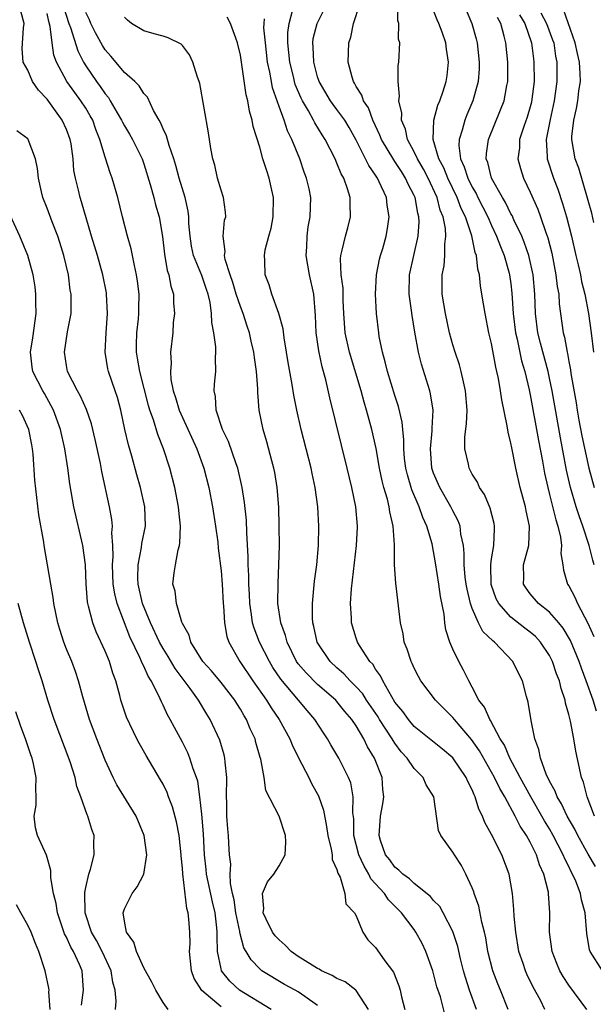
# Model space of a CAD drawing. Units: inches. Extents: x 2634000 to 2637000, y 1485000 to 1488000.
# Drawn here: x 2635494 to 2635554, y 1485698 to 1485799 of the extents above; entities that cross this region are included whole.
import ezdxf

# ---------------------------------------------------------------- set-up
doc = ezdxf.new("R2010")
doc.units = ezdxf.units.IN
doc.header["$MEASUREMENT"] = 0
doc.layers.add('LD26341485_2ft', color=244, linetype='Continuous')

msp = doc.modelspace()

# ---------------------------------------------------------------- linework, layer by layer
at = {"layer": 'LD26341485_2ft'}
for points, elevation in [([(2635498.71, 1485800.71), (2635499.26, 1485799), (2635499.42, 1485798.58), (2635500.16, 1485796.16), (2635500.76, 1485795), (2635501, 1485794.61), (2635502.11, 1485793), (2635502.49, 1485792.49), (2635503, 1485791.73), (2635503.34, 1485791.34), (2635503.54, 1485791), (2635504.26, 1485789.74), (2635504.7, 1485789), (2635504.79, 1485788.79), (2635505, 1485788.4), (2635505.53, 1485787.53), (2635505.83, 1485787), (2635506.82, 1485785), (2635507, 1485784.49), (2635507.66, 1485782.34), (2635508.03, 1485781), (2635508.23, 1485780.23), (2635508.61, 1485779), (2635508.95, 1485776.95), (2635509.14, 1485775.14), (2635509.44, 1485773.44), (2635509.59, 1485773), (2635509.81, 1485771.81), (2635510.07, 1485771), (2635510.08, 1485770.08), (2635510.18, 1485769), (2635510.06, 1485768.06), (2635510, 1485767), (2635509.78, 1485765), (2635509.84, 1485763.84), (2635509.77, 1485763), (2635509.82, 1485762.18), (2635510.05, 1485761), (2635510.3, 1485760.3), (2635510.66, 1485759), (2635511, 1485758.22), (2635512.48, 1485755), (2635513.22, 1485753), (2635513.74, 1485751), (2635514.12, 1485749), (2635514.44, 1485747), (2635514.66, 1485745.34), (2635514.71, 1485744.71), (2635515, 1485742.37), (2635515.12, 1485741), (2635515.23, 1485739), (2635515.26, 1485738.74), (2635515.35, 1485737), (2635515.59, 1485735.59), (2635515.8, 1485735), (2635516.94, 1485733), (2635518.28, 1485731), (2635519.7, 1485729), (2635520.19, 1485728.19), (2635521.03, 1485727), (2635522.12, 1485725), (2635522.36, 1485724.36), (2635523.02, 1485723.02), (2635524.08, 1485721), (2635524.38, 1485720.38), (2635525.09, 1485719.09), (2635525.6, 1485717.6), (2635525.93, 1485715.93), (2635526.06, 1485715), (2635526.41, 1485713.59), (2635526.5, 1485713), (2635526.51, 1485712.51), (2635527, 1485711.47), (2635527.09, 1485711.09), (2635527.33, 1485710.67), (2635527.83, 1485709), (2635527.93, 1485707.93), (2635528.83, 1485707), (2635529, 1485706.67), (2635529.67, 1485705), (2635530.2, 1485704.2), (2635531, 1485703.41), (2635531.15, 1485703.15), (2635531.96, 1485702.04), (2635532.85, 1485700.85), (2635533.42, 1485699.42), (2635533.53, 1485699), (2635533.69, 1485698.31), (2635534.04, 1485697)], 8120), ([(2635554.49, 1485701), (2635553.2, 1485703), (2635553.15, 1485703.15), (2635552.85, 1485704.85), (2635552.7, 1485707), (2635552.32, 1485708.32), (2635552.22, 1485709), (2635551.73, 1485710.27), (2635551.39, 1485711), (2635551.24, 1485711.24), (2635551, 1485711.77), (2635550.58, 1485712.58), (2635550.43, 1485713), (2635549.38, 1485715), (2635549, 1485715.67), (2635548.49, 1485716.49), (2635548.22, 1485717), (2635547.06, 1485719), (2635545.96, 1485721), (2635544.89, 1485723), (2635544.33, 1485724.33), (2635543.9, 1485725), (2635542.9, 1485726.9), (2635542.82, 1485727), (2635542.27, 1485728.27), (2635541.7, 1485729), (2635541, 1485730.35), (2635540.64, 1485731), (2635540.11, 1485732.11), (2635539.62, 1485733), (2635539, 1485734.28), (2635538.69, 1485735), (2635538.27, 1485736.27), (2635538.18, 1485737), (2635538.1, 1485737.9), (2635537.71, 1485739.71), (2635537.54, 1485741), (2635537.21, 1485743.21), (2635537, 1485744.38), (2635536.84, 1485745.16), (2635536.3, 1485747), (2635535.88, 1485747.88), (2635535.5, 1485749), (2635534.75, 1485750.75), (2635534.3, 1485752.3), (2635534.13, 1485753), (2635534, 1485754), (2635533.91, 1485755), (2635533.93, 1485755.93), (2635533.81, 1485757), (2635533.76, 1485757.76), (2635533.38, 1485759.38), (2635533, 1485760.52), (2635532.22, 1485763), (2635531.99, 1485763.99), (2635531.7, 1485765), (2635531.38, 1485766.62), (2635531.32, 1485767), (2635531.09, 1485769), (2635530.99, 1485770.99), (2635531.09, 1485773), (2635531.4, 1485774.6), (2635531.5, 1485775), (2635531.73, 1485775.73), (2635532.1, 1485777), (2635532.23, 1485777.77), (2635532.41, 1485779), (2635532.2, 1485780.2), (2635532.11, 1485781), (2635531.38, 1485782.62), (2635531.19, 1485783), (2635531.11, 1485783.11), (2635531, 1485783.29), (2635530.3, 1485784.3), (2635529.97, 1485785), (2635529, 1485786.91), (2635528.25, 1485788.25), (2635527.8, 1485789), (2635527, 1485790.11), (2635526.61, 1485790.61), (2635526.33, 1485791), (2635525.16, 1485793), (2635525, 1485793.49), (2635524.6, 1485795), (2635524.54, 1485796.54), (2635524.49, 1485797), (2635524.55, 1485797.45), (2635524.94, 1485799), (2635525.94, 1485801)], 8132), ([(2635553.77, 1485711.77), (2635553, 1485713.07), (2635551.92, 1485715), (2635551.63, 1485715.63), (2635550.82, 1485717), (2635550.25, 1485718.25), (2635549.79, 1485719), (2635549.59, 1485719.59), (2635549, 1485720.62), (2635548.65, 1485721.35), (2635548.06, 1485723), (2635547.9, 1485723.9), (2635547.48, 1485725), (2635547.1, 1485726.9), (2635546.8, 1485728.8), (2635546.62, 1485729.38), (2635546.19, 1485731), (2635545.78, 1485731.78), (2635545.22, 1485733), (2635543.29, 1485735), (2635543.12, 1485735.12), (2635542.11, 1485736.11), (2635541.66, 1485737), (2635541, 1485738.49), (2635540.82, 1485739), (2635540.46, 1485740.46), (2635540.37, 1485741), (2635540.28, 1485741.72), (2635540.16, 1485743), (2635540.18, 1485744.18), (2635540.08, 1485745), (2635539.83, 1485746.17), (2635539.75, 1485747), (2635539.55, 1485747.55), (2635539, 1485748.57), (2635538.8, 1485749), (2635537.63, 1485751), (2635537, 1485752.47), (2635536.82, 1485753), (2635536.67, 1485755), (2635536.87, 1485756.87), (2635536.87, 1485757.13), (2635536.96, 1485759), (2635536.69, 1485760.69), (2635536.61, 1485761), (2635535.75, 1485763.75), (2635535.43, 1485765), (2635535.06, 1485767.06), (2635534.77, 1485768.77), (2635534.71, 1485769.29), (2635534.46, 1485771), (2635534.49, 1485773), (2635534.94, 1485775), (2635535.42, 1485777), (2635535.51, 1485778.49), (2635535.48, 1485779), (2635535.37, 1485779.37), (2635535.09, 1485781), (2635535, 1485781.2), (2635534.37, 1485782.37), (2635534.11, 1485783), (2635533.67, 1485783.67), (2635533, 1485784.73), (2635532.88, 1485784.88), (2635531.6, 1485787), (2635531.45, 1485787.45), (2635530.7, 1485789), (2635530.26, 1485790.26), (2635529.75, 1485791), (2635529.58, 1485791.58), (2635529, 1485792.49), (2635528.83, 1485792.83), (2635528.7, 1485793), (2635528.57, 1485793.43), (2635528.17, 1485795), (2635528.22, 1485797), (2635528.43, 1485797.57), (2635528.72, 1485799), (2635529.35, 1485801)], 8134), ([(2635553.67, 1485717), (2635552.89, 1485719), (2635552.51, 1485720.51), (2635552.31, 1485721), (2635551.71, 1485723.71), (2635551.51, 1485725), (2635551.17, 1485726.83), (2635551.09, 1485727.09), (2635551, 1485727.52), (2635550.67, 1485728.67), (2635550.62, 1485729), (2635550.19, 1485730.19), (2635550.02, 1485731), (2635549.72, 1485731.72), (2635549.3, 1485733), (2635549.21, 1485733.21), (2635549, 1485733.6), (2635548.07, 1485735), (2635547.56, 1485735.56), (2635547, 1485736.04), (2635546.45, 1485736.45), (2635545, 1485737.59), (2635543.75, 1485739), (2635543.49, 1485739.49), (2635542.97, 1485740.97), (2635542.92, 1485743), (2635543, 1485743.6), (2635543.25, 1485745), (2635543.29, 1485746.71), (2635543.32, 1485747), (2635543.27, 1485747.27), (2635542.85, 1485748.85), (2635542.26, 1485750.26), (2635541.75, 1485751), (2635541.53, 1485751.53), (2635541, 1485752.37), (2635540.79, 1485752.79), (2635540.67, 1485753), (2635540.6, 1485753.4), (2635540.25, 1485755), (2635540.25, 1485756.25), (2635540.42, 1485757.58), (2635540.46, 1485759), (2635540.32, 1485761), (2635540.09, 1485761.91), (2635539.87, 1485763), (2635539.68, 1485763.68), (2635539.23, 1485765), (2635539, 1485765.74), (2635538.65, 1485767), (2635538.22, 1485769), (2635537.89, 1485771), (2635537.88, 1485773), (2635538.08, 1485773.92), (2635538.18, 1485775), (2635538.16, 1485776.16), (2635538.28, 1485777), (2635538.23, 1485777.77), (2635537.98, 1485779), (2635537.69, 1485779.69), (2635537.36, 1485781), (2635536.43, 1485783), (2635535.94, 1485783.94), (2635535.32, 1485785), (2635535, 1485785.71), (2635534.29, 1485787), (2635534.08, 1485788.08), (2635533.67, 1485789), (2635533.71, 1485789.71), (2635533.41, 1485791), (2635533.48, 1485791.48), (2635533.32, 1485793), (2635533.34, 1485794.66), (2635533.41, 1485795), (2635533.49, 1485797), (2635533.38, 1485797.39), (2635533.39, 1485799), (2635533.3, 1485799.3), (2635533.32, 1485801)], 8136), ([(2635525, 1485697.41), (2635523.66, 1485698.34), (2635523, 1485698.81), (2635522.68, 1485699), (2635521.57, 1485699.57), (2635519.22, 1485701), (2635519, 1485701.19), (2635518.11, 1485702.11), (2635517.61, 1485703), (2635517.37, 1485703.37), (2635516.94, 1485704.94), (2635516.93, 1485705.07), (2635516.54, 1485707), (2635516.35, 1485708.35), (2635516.19, 1485709), (2635515.98, 1485710.02), (2635515.96, 1485711), (2635516.01, 1485712.01), (2635515.89, 1485713), (2635515.8, 1485714.2), (2635515.77, 1485715), (2635515.69, 1485715.69), (2635515.6, 1485717), (2635515.59, 1485718.41), (2635515.57, 1485719), (2635515.61, 1485721), (2635515.42, 1485722.58), (2635515.4, 1485723), (2635515.32, 1485723.32), (2635514.86, 1485724.86), (2635513.89, 1485727), (2635513.54, 1485727.54), (2635512.67, 1485729), (2635511.8, 1485730.2), (2635510.25, 1485732.25), (2635509.52, 1485733.52), (2635509, 1485734.34), (2635508.63, 1485735), (2635507.69, 1485737), (2635506.88, 1485739), (2635506.41, 1485741), (2635506.38, 1485741.62), (2635506.41, 1485743), (2635506.77, 1485744.77), (2635506.81, 1485745.19), (2635507.18, 1485747), (2635507.11, 1485749), (2635506.67, 1485751), (2635506.3, 1485752.3), (2635505.78, 1485754.22), (2635505.42, 1485755.42), (2635505.05, 1485757), (2635504.62, 1485759), (2635504.29, 1485760.29), (2635504.05, 1485761), (2635503.34, 1485763), (2635503.27, 1485763.27), (2635503, 1485765), (2635503.1, 1485767), (2635503.25, 1485769), (2635503.15, 1485771), (2635503.13, 1485771.13), (2635502.78, 1485773), (2635502.21, 1485775), (2635501.6, 1485777), (2635500.56, 1485780.56), (2635500.41, 1485781), (2635500.24, 1485781.76), (2635499.92, 1485783), (2635499.78, 1485783.78), (2635499.68, 1485785), (2635499.47, 1485786.53), (2635499.39, 1485787), (2635499, 1485788.04), (2635498.56, 1485789), (2635497, 1485791.17), (2635496.09, 1485792.09), (2635495.49, 1485793), (2635495, 1485794.17), (2635494.53, 1485795), (2635494.42, 1485796.42), (2635494.54, 1485798.54), (2635494.61, 1485799), (2635494.27, 1485800.27)], 8116), ([(2635530.26, 1485697), (2635529, 1485698.95), (2635528.95, 1485699), (2635527.85, 1485699.85), (2635527, 1485700.19), (2635526.51, 1485700.51), (2635525.41, 1485701), (2635525.16, 1485701.16), (2635525, 1485701.23), (2635524.44, 1485701.56), (2635523, 1485702.47), (2635522.26, 1485703), (2635521.64, 1485703.64), (2635521, 1485704.18), (2635520.6, 1485704.6), (2635520.32, 1485705), (2635519.66, 1485706.34), (2635519.36, 1485707), (2635519.42, 1485707.42), (2635519.3, 1485709), (2635519.81, 1485710.19), (2635520.46, 1485711), (2635521, 1485711.86), (2635521.64, 1485713), (2635521.71, 1485714.29), (2635521.67, 1485715), (2635521, 1485717), (2635519.65, 1485719.65), (2635519.46, 1485721), (2635519.13, 1485722.87), (2635519.06, 1485723.06), (2635518.61, 1485724.61), (2635518.52, 1485725), (2635518.02, 1485726.02), (2635517.63, 1485727), (2635517.38, 1485727.38), (2635517, 1485728.05), (2635516.63, 1485728.63), (2635516.42, 1485729), (2635515, 1485730.83), (2635514.01, 1485732.01), (2635513.11, 1485733), (2635511.87, 1485735), (2635511.71, 1485735.71), (2635511, 1485736.92), (2635510.93, 1485737.07), (2635510.38, 1485739), (2635510.25, 1485740.25), (2635510.02, 1485741), (2635510.15, 1485742.15), (2635510.28, 1485743), (2635510.56, 1485744.56), (2635510.7, 1485745), (2635510.75, 1485745.25), (2635510.8, 1485747), (2635510.62, 1485748.62), (2635510.6, 1485749), (2635510.23, 1485751), (2635509.7, 1485753), (2635509.05, 1485755), (2635508.46, 1485756.46), (2635508, 1485758), (2635507.63, 1485759), (2635507.48, 1485759.48), (2635506.59, 1485763), (2635506.37, 1485764.37), (2635506.25, 1485765), (2635506.25, 1485765.75), (2635506.28, 1485767), (2635506.45, 1485768.45), (2635506.5, 1485769), (2635506.49, 1485769.51), (2635506.52, 1485771), (2635506.35, 1485772.35), (2635506.26, 1485773), (2635506.03, 1485773.97), (2635505.7, 1485775.7), (2635505.31, 1485777), (2635504.8, 1485779), (2635504.33, 1485781), (2635503.74, 1485783), (2635503.53, 1485783.53), (2635503, 1485785.15), (2635502.47, 1485787), (2635502.04, 1485788.04), (2635501.72, 1485789), (2635501.46, 1485789.46), (2635501, 1485790.23), (2635500.5, 1485791), (2635499.85, 1485791.85), (2635499.04, 1485793), (2635497.97, 1485795), (2635497.71, 1485795.71), (2635497.52, 1485797), (2635497.33, 1485798.67), (2635497.19, 1485799.19), (2635497, 1485800.04)], 8118), ([(2635538.24, 1485696.24), (2635537.7, 1485698.3), (2635537.35, 1485699.35), (2635536.93, 1485701), (2635536.21, 1485703), (2635535.81, 1485703.81), (2635535.18, 1485705), (2635535, 1485705.26), (2635533.69, 1485707), (2635532.35, 1485708.35), (2635531.92, 1485709), (2635530.52, 1485710.52), (2635530.3, 1485711), (2635529.8, 1485711.8), (2635529.26, 1485713), (2635528.76, 1485715), (2635528.73, 1485716.73), (2635528.65, 1485717.35), (2635528.68, 1485719), (2635528.43, 1485720.43), (2635528.2, 1485721), (2635527.19, 1485723), (2635527, 1485723.33), (2635526.37, 1485724.37), (2635526.01, 1485725), (2635525.6, 1485725.6), (2635524.7, 1485727), (2635523.91, 1485727.91), (2635523.02, 1485729), (2635521.18, 1485731.18), (2635520.37, 1485732.37), (2635520, 1485733), (2635518.99, 1485735), (2635518.43, 1485736.43), (2635518.27, 1485737), (2635518.16, 1485737.84), (2635517.97, 1485739), (2635517.94, 1485739.94), (2635517.88, 1485741), (2635517.89, 1485741.89), (2635517.82, 1485743), (2635517.82, 1485743.82), (2635517.66, 1485746.34), (2635517.62, 1485747.62), (2635517.44, 1485749.44), (2635517.2, 1485751), (2635516.73, 1485753), (2635516.57, 1485753.43), (2635515.76, 1485755.76), (2635515.16, 1485757), (2635514.49, 1485759), (2635514.42, 1485760.42), (2635514.28, 1485761), (2635514.32, 1485761.68), (2635514.46, 1485763), (2635514.42, 1485764.42), (2635514.47, 1485765), (2635514.46, 1485765.54), (2635514.25, 1485767), (2635514.05, 1485768.05), (2635514.02, 1485769), (2635513.86, 1485770.14), (2635513.66, 1485771), (2635513.48, 1485771.48), (2635513, 1485772.92), (2635512.15, 1485775), (2635511.95, 1485775.95), (2635511.79, 1485777), (2635511.68, 1485778.32), (2635511.66, 1485779), (2635511.59, 1485779.59), (2635511.27, 1485781), (2635510.65, 1485783), (2635510.31, 1485784.31), (2635510.1, 1485785), (2635509.62, 1485786.38), (2635509.37, 1485787.37), (2635509, 1485788.11), (2635508.75, 1485788.75), (2635508.58, 1485789), (2635508.01, 1485789.99), (2635507.38, 1485791.38), (2635507, 1485791.76), (2635506.54, 1485792.54), (2635506.06, 1485793), (2635505, 1485793.92), (2635503.61, 1485795.61), (2635503, 1485796.28), (2635502.72, 1485796.72), (2635502.02, 1485798.02), (2635501.51, 1485799), (2635501.37, 1485799.37), (2635501, 1485800.13)], 8122), ([(2635541.45, 1485697), (2635540.73, 1485699), (2635540.29, 1485700.29), (2635540.08, 1485701), (2635539.78, 1485702.22), (2635539.5, 1485703.5), (2635539, 1485705.05), (2635537.99, 1485707), (2635537.63, 1485707.63), (2635537, 1485708.28), (2635536.68, 1485708.68), (2635535, 1485710.04), (2635534.51, 1485710.51), (2635533.81, 1485711), (2635533.42, 1485711.42), (2635533, 1485711.72), (2635532.46, 1485712.46), (2635532.04, 1485713), (2635531.52, 1485714.48), (2635531.36, 1485715), (2635531.52, 1485717), (2635531.74, 1485718.26), (2635531.85, 1485719), (2635531.76, 1485719.76), (2635531.67, 1485721), (2635530.9, 1485723), (2635530.17, 1485724.17), (2635529.77, 1485725), (2635529, 1485726.32), (2635528.54, 1485727), (2635527.83, 1485727.83), (2635527, 1485728.86), (2635526.87, 1485729), (2635525, 1485730.62), (2635523.81, 1485731.81), (2635523, 1485732.76), (2635522.82, 1485733), (2635521.83, 1485735), (2635521.67, 1485735.67), (2635521.19, 1485737), (2635520.89, 1485739), (2635520.9, 1485741.1), (2635520.99, 1485743), (2635521.05, 1485745), (2635521.03, 1485747), (2635520.97, 1485748.97), (2635520.81, 1485751), (2635520.56, 1485752.56), (2635520.47, 1485753), (2635520.26, 1485753.74), (2635519.73, 1485755.73), (2635519.35, 1485757), (2635518.96, 1485759), (2635518.81, 1485760.81), (2635518.81, 1485761.19), (2635518.67, 1485763), (2635518.45, 1485764.45), (2635518.4, 1485765), (2635518.13, 1485766.13), (2635517.94, 1485767), (2635517.69, 1485767.69), (2635517.28, 1485769), (2635517, 1485769.73), (2635516.58, 1485771), (2635516.21, 1485772.21), (2635515.93, 1485773), (2635515.42, 1485774.58), (2635515.36, 1485775), (2635515.42, 1485775.42), (2635515.22, 1485777), (2635515.36, 1485778.64), (2635515.48, 1485779), (2635515.46, 1485779.46), (2635515.27, 1485781), (2635515, 1485781.74), (2635514.65, 1485783), (2635514.35, 1485784.35), (2635514.16, 1485785), (2635513.95, 1485786.05), (2635513.7, 1485787.7), (2635512.79, 1485792.79), (2635512.73, 1485793), (2635512.56, 1485793.44), (2635512.09, 1485795), (2635511.75, 1485795.75), (2635511, 1485796.72), (2635510.87, 1485796.87), (2635509.52, 1485797.52), (2635509, 1485797.7), (2635508.08, 1485797.92), (2635507, 1485798.22), (2635505.74, 1485799), (2635505.33, 1485799.33), (2635505, 1485799.64)], 8124), ([(2635544.73, 1485697), (2635543.92, 1485699), (2635543.65, 1485699.65), (2635543.12, 1485701), (2635542.63, 1485703), (2635542.4, 1485704.4), (2635542.27, 1485705), (2635541.99, 1485706.01), (2635541.68, 1485707.68), (2635541.19, 1485709), (2635541.16, 1485709.16), (2635541, 1485709.58), (2635540.34, 1485711), (2635539.88, 1485711.88), (2635539.16, 1485713), (2635539, 1485713.28), (2635537.75, 1485715), (2635537.5, 1485715.5), (2635537.03, 1485719), (2635536.24, 1485720.24), (2635535.93, 1485721), (2635535, 1485721.91), (2635534.27, 1485723), (2635533.66, 1485723.66), (2635533, 1485724.54), (2635532.81, 1485724.81), (2635532.71, 1485725), (2635531.4, 1485727), (2635531.26, 1485727.26), (2635530.07, 1485729), (2635529.66, 1485729.66), (2635529, 1485730.37), (2635528.35, 1485731), (2635527.71, 1485731.71), (2635527, 1485732.34), (2635526.29, 1485733), (2635524.95, 1485735), (2635524.62, 1485736.62), (2635524.51, 1485737), (2635524.48, 1485737.52), (2635524.47, 1485739), (2635524.69, 1485741.31), (2635524.9, 1485743), (2635525.08, 1485745), (2635525.13, 1485747), (2635525.01, 1485749), (2635524.75, 1485751), (2635524.44, 1485752.44), (2635524.34, 1485753), (2635523.31, 1485757), (2635522.85, 1485759), (2635522.53, 1485760.53), (2635522.36, 1485761.64), (2635521.94, 1485763.94), (2635521.78, 1485765), (2635521.52, 1485766.48), (2635521.42, 1485767.42), (2635520.98, 1485768.98), (2635520.25, 1485771), (2635519.97, 1485771.97), (2635519.56, 1485773), (2635519.54, 1485774.46), (2635519.49, 1485775), (2635519.57, 1485775.57), (2635519.94, 1485777), (2635520.18, 1485777.82), (2635520.39, 1485779), (2635520.44, 1485781), (2635520.26, 1485781.74), (2635519.99, 1485783), (2635519.74, 1485783.74), (2635519.34, 1485785), (2635519, 1485786.2), (2635518.34, 1485788.34), (2635518.23, 1485789), (2635517.94, 1485789.94), (2635517.77, 1485791), (2635517.6, 1485791.6), (2635517, 1485795.71), (2635516.72, 1485797), (2635516.53, 1485797.47), (2635515.99, 1485799), (2635515.65, 1485799.65)], 8126), ([(2635552.87, 1485697), (2635551, 1485699.49), (2635550.4, 1485700.4), (2635550.07, 1485701), (2635549.75, 1485701.75), (2635549.26, 1485703), (2635549.01, 1485705), (2635549.05, 1485707), (2635548.91, 1485709), (2635548.89, 1485709.11), (2635548.42, 1485711), (2635547.97, 1485711.97), (2635547.65, 1485713), (2635547, 1485714.29), (2635546.61, 1485715), (2635545.96, 1485715.96), (2635545.44, 1485717), (2635544.36, 1485719), (2635543.85, 1485719.85), (2635543.31, 1485721), (2635541.74, 1485723.74), (2635540.92, 1485724.91), (2635539.16, 1485727), (2635539, 1485727.2), (2635538.1, 1485728.1), (2635537.21, 1485729), (2635535.69, 1485731), (2635535.44, 1485731.44), (2635535, 1485732.3), (2635534.79, 1485732.79), (2635534.67, 1485733), (2635534.27, 1485734.27), (2635533.96, 1485735), (2635533.85, 1485735.85), (2635533.57, 1485737), (2635533.09, 1485741.09), (2635532.97, 1485743), (2635532.95, 1485745.05), (2635532.83, 1485747), (2635532.48, 1485748.48), (2635532.41, 1485749), (2635532.23, 1485749.77), (2635531.86, 1485751), (2635531.68, 1485751.68), (2635531.4, 1485753), (2635531.04, 1485755.04), (2635530.6, 1485757), (2635530.07, 1485759), (2635529.81, 1485759.81), (2635529.49, 1485761), (2635528.29, 1485765), (2635527.86, 1485767), (2635527.71, 1485769), (2635527.65, 1485770.35), (2635527.63, 1485771.63), (2635527.44, 1485773), (2635527.36, 1485774.64), (2635527.39, 1485775), (2635527.54, 1485775.54), (2635527.87, 1485777), (2635528.13, 1485777.87), (2635528.41, 1485779), (2635528.35, 1485780.35), (2635528.37, 1485781), (2635528.1, 1485781.9), (2635527.71, 1485783), (2635527.45, 1485783.45), (2635527, 1485784.56), (2635526.8, 1485785), (2635525.79, 1485787), (2635525.47, 1485787.47), (2635524.71, 1485788.71), (2635524.57, 1485789), (2635524.05, 1485789.95), (2635523.42, 1485791), (2635523.28, 1485791.28), (2635522.69, 1485792.69), (2635522.6, 1485793), (2635522.49, 1485793.51), (2635522.12, 1485795), (2635521.91, 1485797), (2635521.93, 1485798.07), (2635522.05, 1485799), (2635522.43, 1485800.43)], 8130), ([(2635553.85, 1485727.84), (2635553.51, 1485729), (2635552.81, 1485731), (2635552.3, 1485732.3), (2635552.06, 1485733), (2635551.16, 1485735.16), (2635550.43, 1485736.43), (2635549.97, 1485737), (2635549, 1485738.09), (2635547.86, 1485739), (2635547, 1485740), (2635546.57, 1485740.57), (2635546.31, 1485741), (2635546.33, 1485741.67), (2635546.31, 1485743), (2635546.86, 1485745), (2635546.94, 1485747), (2635546.57, 1485748.57), (2635546.5, 1485749), (2635545.97, 1485751), (2635545.51, 1485753), (2635545.09, 1485755.09), (2635545, 1485755.59), (2635544.71, 1485756.71), (2635544.62, 1485757.38), (2635544.05, 1485760.05), (2635543.94, 1485761), (2635543.72, 1485762.28), (2635543.56, 1485763), (2635543.44, 1485763.44), (2635543, 1485765.88), (2635542.73, 1485767), (2635542.33, 1485769), (2635542.01, 1485771), (2635541.85, 1485771.85), (2635541.75, 1485773), (2635541.57, 1485773.57), (2635541.44, 1485775), (2635541.31, 1485775.31), (2635540.96, 1485777.04), (2635540.3, 1485779), (2635539.87, 1485779.87), (2635539.45, 1485781), (2635538.46, 1485783), (2635538.05, 1485784.05), (2635537.55, 1485785), (2635536.96, 1485787), (2635537.03, 1485789), (2635537.44, 1485790.56), (2635537.65, 1485791), (2635537.99, 1485791.99), (2635538.3, 1485793), (2635538.4, 1485793.6), (2635538.56, 1485795), (2635538.34, 1485796.34), (2635538.28, 1485797), (2635537.9, 1485798.1), (2635537.56, 1485799), (2635537.38, 1485799.38), (2635537, 1485800.34)], 8138), ([(2635540.37, 1485800.37), (2635540.97, 1485799), (2635541.41, 1485797.41), (2635541.51, 1485797), (2635541.73, 1485795), (2635541.71, 1485794.29), (2635541.62, 1485793), (2635541.07, 1485791), (2635540.45, 1485789.55), (2635540.23, 1485789), (2635539.96, 1485787.96), (2635539.64, 1485787), (2635539.62, 1485786.38), (2635539.79, 1485785), (2635540.18, 1485784.18), (2635540.54, 1485783), (2635541, 1485782.08), (2635541.4, 1485781.4), (2635541.59, 1485781), (2635542.6, 1485779), (2635543, 1485778.09), (2635543.52, 1485777), (2635543.91, 1485775.91), (2635544.3, 1485775), (2635544.83, 1485773.17), (2635544.87, 1485773), (2635545, 1485772.07), (2635545.11, 1485771.11), (2635545.24, 1485769), (2635545.48, 1485767), (2635545.65, 1485766.35), (2635546.1, 1485764.1), (2635546.45, 1485763), (2635546.89, 1485761.11), (2635547, 1485760.59), (2635547.85, 1485755.85), (2635548.27, 1485753.73), (2635548.49, 1485752.49), (2635548.81, 1485751), (2635549, 1485750.27), (2635549.64, 1485747.64), (2635549.86, 1485747), (2635550.14, 1485745.86), (2635550.24, 1485745), (2635550.17, 1485744.17), (2635550.37, 1485743), (2635550.44, 1485742.44), (2635550.87, 1485741), (2635551, 1485740.81), (2635551.63, 1485739.63), (2635551.88, 1485739), (2635552.97, 1485736.97), (2635553.57, 1485735.57)], 8140), ([(2635553.63, 1485743), (2635553.48, 1485743.48), (2635553.11, 1485745), (2635552.44, 1485747), (2635552.06, 1485748.06), (2635551.76, 1485749), (2635551.17, 1485751), (2635550.77, 1485752.77), (2635550.13, 1485756.13), (2635549.27, 1485761), (2635549, 1485762.3), (2635548.85, 1485763), (2635548.06, 1485765.94), (2635547.79, 1485767), (2635547.55, 1485769), (2635547.48, 1485771), (2635547.31, 1485773), (2635546.86, 1485775), (2635546.38, 1485776.38), (2635546.12, 1485777), (2635545.3, 1485778.7), (2635545.12, 1485779.12), (2635545, 1485779.32), (2635544.46, 1485780.46), (2635544.13, 1485781), (2635543, 1485783), (2635542.61, 1485784.61), (2635542.45, 1485785), (2635542.47, 1485785.53), (2635542.68, 1485787), (2635543.94, 1485790.06), (2635544.29, 1485791), (2635544.58, 1485792.58), (2635544.68, 1485793), (2635544.69, 1485795), (2635544.47, 1485797), (2635544.32, 1485797.68), (2635543.96, 1485799), (2635543.62, 1485799.62)], 8142), ([(2635545.89, 1485799.89), (2635546.44, 1485799), (2635547.13, 1485797), (2635547.34, 1485795.34), (2635547.39, 1485795), (2635547.4, 1485793), (2635547.18, 1485791.18), (2635547.13, 1485790.87), (2635547, 1485790.37), (2635546.68, 1485789.32), (2635546.34, 1485788.34), (2635545.91, 1485787), (2635545.88, 1485786.12), (2635545.73, 1485785), (2635545.99, 1485783.99), (2635546.31, 1485783), (2635547, 1485781.56), (2635547.78, 1485779.78), (2635548.06, 1485779), (2635548.61, 1485777.39), (2635548.83, 1485776.83), (2635549.24, 1485775.24), (2635549.67, 1485773), (2635549.8, 1485771.8), (2635549.95, 1485771), (2635550, 1485770), (2635550.43, 1485767), (2635550.55, 1485766.55), (2635550.82, 1485765), (2635550.86, 1485764.86), (2635551, 1485764.04), (2635551.17, 1485763.17), (2635551.22, 1485762.78), (2635551.75, 1485759.75), (2635551.86, 1485759), (2635552.05, 1485757.95), (2635552.35, 1485756.35), (2635553.06, 1485753), (2635553.62, 1485751)], 8144), ([(2635548.1, 1485800.1), (2635548.7, 1485799), (2635549.32, 1485797.32), (2635549.43, 1485797), (2635549.63, 1485795.63), (2635549.76, 1485795), (2635549.75, 1485793), (2635549.49, 1485791), (2635549.06, 1485789.06), (2635548.65, 1485787), (2635548.77, 1485785.23), (2635548.76, 1485785), (2635549.42, 1485783), (2635549.86, 1485781.86), (2635550.36, 1485780.36), (2635550.75, 1485779), (2635551.26, 1485777), (2635551.73, 1485775), (2635551.97, 1485774.03), (2635552.2, 1485773), (2635552.32, 1485772.32), (2635552.67, 1485771), (2635553.05, 1485769), (2635553.32, 1485767), (2635553.55, 1485765)], 8146), ([(2635553.59, 1485778.41), (2635553.38, 1485779.38), (2635553, 1485780.68), (2635552.94, 1485780.94), (2635552.03, 1485784.03), (2635551.66, 1485785), (2635551.3, 1485787), (2635551.32, 1485787.32), (2635551.51, 1485789), (2635551.8, 1485790.2), (2635551.92, 1485791), (2635552.03, 1485792.03), (2635552.19, 1485793), (2635552.18, 1485793.82), (2635552.11, 1485795), (2635551.9, 1485795.9), (2635551.67, 1485797), (2635550.44, 1485800.44)], 8148), ([(2635548.53, 1485697), (2635548.05, 1485697.95), (2635547.31, 1485699.31), (2635546.65, 1485700.65), (2635546.5, 1485701), (2635546.26, 1485701.74), (2635545.83, 1485703), (2635545.5, 1485705), (2635545.35, 1485706.65), (2635545.32, 1485707.32), (2635545.17, 1485709), (2635544.82, 1485711), (2635544.08, 1485713), (2635543, 1485715.1), (2635542.32, 1485716.32), (2635542.07, 1485717), (2635541.7, 1485717.7), (2635541.32, 1485719), (2635541.2, 1485719.2), (2635541, 1485719.72), (2635540.56, 1485720.56), (2635540.38, 1485721), (2635539, 1485723.03), (2635537.93, 1485723.93), (2635535, 1485726.28), (2635534.39, 1485727), (2635533.82, 1485727.82), (2635533, 1485728.8), (2635532.67, 1485729.33), (2635531.74, 1485731), (2635531.52, 1485731.52), (2635531, 1485732.21), (2635530.7, 1485732.7), (2635530.4, 1485733), (2635529.34, 1485734.66), (2635529.14, 1485735), (2635529, 1485735.42), (2635528.51, 1485737), (2635528.51, 1485737.49), (2635528.41, 1485739), (2635528.5, 1485740.5), (2635529.02, 1485745), (2635529.12, 1485746.88), (2635529.12, 1485747), (2635528.94, 1485749), (2635528.54, 1485751), (2635528.07, 1485753), (2635526.27, 1485760.27), (2635525.86, 1485762.14), (2635525.48, 1485763.48), (2635525.12, 1485765.12), (2635524.86, 1485767), (2635524.78, 1485768.78), (2635524.59, 1485771), (2635524.14, 1485773), (2635523.81, 1485775), (2635523.89, 1485775.89), (2635523.91, 1485777), (2635524.03, 1485777.97), (2635524.24, 1485779), (2635524.29, 1485781), (2635524.11, 1485781.89), (2635523.85, 1485783), (2635523.6, 1485783.6), (2635523.14, 1485785), (2635522.34, 1485787), (2635521.89, 1485787.89), (2635521.52, 1485789), (2635521, 1485790.41), (2635520.34, 1485792.34), (2635520.21, 1485793), (2635520.05, 1485793.95), (2635519.82, 1485795), (2635519.59, 1485797), (2635519.44, 1485798.56), (2635519.45, 1485799), (2635519.49, 1485799.49)], 8128), ([(2635520.18, 1485697), (2635516.91, 1485699), (2635515.91, 1485699.91), (2635515.05, 1485701), (2635515, 1485701.18), (2635514.64, 1485703), (2635514.59, 1485704.59), (2635514.61, 1485705), (2635514.58, 1485705.42), (2635514.39, 1485707), (2635514.12, 1485708.12), (2635513.51, 1485711), (2635513.47, 1485711.47), (2635513.3, 1485713), (2635513.17, 1485715.17), (2635513, 1485717.19), (2635512.81, 1485719), (2635512.6, 1485720.6), (2635512.47, 1485721), (2635512.13, 1485721.87), (2635511.78, 1485723), (2635511.55, 1485723.55), (2635511, 1485724.63), (2635510.17, 1485726.17), (2635509.74, 1485727), (2635509.47, 1485727.47), (2635509, 1485728.48), (2635508.82, 1485728.82), (2635508.56, 1485729.44), (2635507.77, 1485731), (2635507.46, 1485731.46), (2635507, 1485732.5), (2635506.82, 1485732.82), (2635506.77, 1485733), (2635506.59, 1485733.41), (2635505.55, 1485735.55), (2635504.25, 1485739), (2635503.99, 1485739.99), (2635503.85, 1485741), (2635503.76, 1485743), (2635503.84, 1485743.84), (2635503.81, 1485745), (2635503.7, 1485746.3), (2635503.76, 1485747), (2635503.69, 1485747.69), (2635503.45, 1485749), (2635502.66, 1485752.66), (2635502.51, 1485753.49), (2635501.96, 1485755.96), (2635501.58, 1485757.58), (2635501.07, 1485759.07), (2635500.44, 1485760.44), (2635500.13, 1485761), (2635499.11, 1485763), (2635499, 1485763.61), (2635498.78, 1485765), (2635499.1, 1485767.1), (2635499.47, 1485769), (2635499.49, 1485770.51), (2635499.47, 1485771), (2635499.4, 1485771.4), (2635499.2, 1485773), (2635498.73, 1485775), (2635498.33, 1485776.33), (2635498.1, 1485777), (2635497.51, 1485778.49), (2635497, 1485779.9), (2635496.57, 1485781), (2635496.42, 1485781.58), (2635496.11, 1485783), (2635496.01, 1485784.01), (2635495.78, 1485785), (2635495.05, 1485787), (2635495, 1485787.08), (2635493.88, 1485787.88)], 8114), ([(2635515, 1485697.25), (2635513, 1485698.97), (2635512.21, 1485700.21), (2635511.95, 1485701), (2635511.74, 1485703), (2635511.79, 1485703.78), (2635511.76, 1485705), (2635511.66, 1485706.34), (2635511.6, 1485707), (2635511.45, 1485707.45), (2635511.03, 1485711.03), (2635511, 1485711.62), (2635510.89, 1485712.89), (2635510.89, 1485713), (2635510.67, 1485715), (2635510.4, 1485716.4), (2635509.97, 1485717.97), (2635509.57, 1485719), (2635509.43, 1485719.43), (2635509, 1485720.3), (2635508.75, 1485720.75), (2635507.25, 1485723.25), (2635506.53, 1485724.53), (2635506.29, 1485725), (2635505.22, 1485727.22), (2635504.64, 1485729), (2635504.53, 1485729.47), (2635504.11, 1485731), (2635503.79, 1485731.79), (2635503.44, 1485733), (2635503, 1485734.06), (2635502.07, 1485736.07), (2635501.72, 1485737), (2635501.29, 1485738.71), (2635501.2, 1485739), (2635501.17, 1485739.17), (2635501.03, 1485741), (2635500.96, 1485743), (2635500.7, 1485745), (2635499.76, 1485749), (2635499.36, 1485751.36), (2635499.15, 1485753), (2635498.83, 1485755), (2635498.37, 1485757), (2635497.65, 1485759), (2635497.43, 1485759.43), (2635496.73, 1485760.73), (2635496.54, 1485761), (2635495.52, 1485763), (2635495.45, 1485763.45), (2635495.29, 1485765), (2635495.52, 1485766.48), (2635495.86, 1485769), (2635495.84, 1485770.16), (2635495.84, 1485771), (2635495.75, 1485771.75), (2635495.55, 1485773), (2635495.01, 1485775.01), (2635494.16, 1485777), (2635493, 1485779.53)], 8112), ([(2635509.52, 1485697), (2635509, 1485697.71), (2635508.24, 1485699), (2635507.82, 1485699.82), (2635507, 1485701.3), (2635506.25, 1485703), (2635505.96, 1485703.96), (2635505.21, 1485705), (2635505, 1485706.12), (2635504.86, 1485707), (2635505, 1485707.39), (2635505.8, 1485709), (2635506.31, 1485709.69), (2635507.02, 1485710.98), (2635507.33, 1485713), (2635507.04, 1485715), (2635506.2, 1485717), (2635504.23, 1485720.23), (2635503.84, 1485721), (2635503, 1485722.8), (2635502.13, 1485725), (2635501.37, 1485727), (2635500.68, 1485729.32), (2635500.26, 1485731), (2635499.94, 1485731.94), (2635499.55, 1485733), (2635499, 1485734.28), (2635498.72, 1485735), (2635498.3, 1485736.3), (2635498.09, 1485737), (2635497.68, 1485739), (2635497.62, 1485739.62), (2635497.37, 1485741), (2635497.05, 1485743), (2635496.7, 1485745), (2635496.65, 1485745.35), (2635496.15, 1485748.15), (2635495.74, 1485751.74), (2635495.56, 1485754.44), (2635495.49, 1485755), (2635495.4, 1485755.4), (2635495.11, 1485757), (2635494.45, 1485758.45), (2635494.14, 1485759)], 8110), ([(2635504.07, 1485697), (2635504.14, 1485697.86), (2635504.03, 1485699), (2635503.8, 1485699.8), (2635503.63, 1485701), (2635502.71, 1485703), (2635502.12, 1485704.12), (2635501.6, 1485705), (2635500.92, 1485707), (2635500.9, 1485709.1), (2635501, 1485709.62), (2635501.33, 1485711), (2635501.5, 1485711.5), (2635501.86, 1485713), (2635501.84, 1485714.16), (2635501.87, 1485715), (2635501.62, 1485715.62), (2635501.22, 1485717), (2635501.14, 1485717.14), (2635500.48, 1485719), (2635500.07, 1485720.07), (2635499.89, 1485721), (2635499.38, 1485722.62), (2635497.72, 1485727), (2635497.08, 1485729), (2635496.5, 1485731), (2635496.12, 1485732.12), (2635495.84, 1485733), (2635495.16, 1485735), (2635494.55, 1485737), (2635494.01, 1485739)], 8108), ([(2635500.56, 1485697.44), (2635500.76, 1485699), (2635500.61, 1485701), (2635500.34, 1485701.66), (2635499.72, 1485703), (2635499.45, 1485703.45), (2635499, 1485704.46), (2635498.8, 1485704.8), (2635498.06, 1485707), (2635497.95, 1485707.95), (2635497.66, 1485709), (2635497.39, 1485710.61), (2635497.37, 1485711.37), (2635496.94, 1485712.94), (2635496.01, 1485715), (2635495.79, 1485715.79), (2635495.67, 1485717), (2635495.88, 1485718.12), (2635495.88, 1485719), (2635495.82, 1485719.82), (2635495.87, 1485721), (2635495.58, 1485722.42), (2635495.44, 1485723), (2635495.32, 1485723.32), (2635494.77, 1485725), (2635494.28, 1485726.28), (2635493.77, 1485727.77)], 8106), ([(2635497.33, 1485697), (2635497.19, 1485698.81), (2635497.2, 1485699), (2635497.18, 1485699.18), (2635496.81, 1485701), (2635496.14, 1485703), (2635495.8, 1485703.8), (2635495.35, 1485705), (2635495, 1485705.73), (2635494.26, 1485707), (2635493.82, 1485707.82)], 8104)]:
    msp.add_lwpolyline(points, dxfattribs=dict(at, elevation=elevation))

doc.saveas('drawing.dxf')
